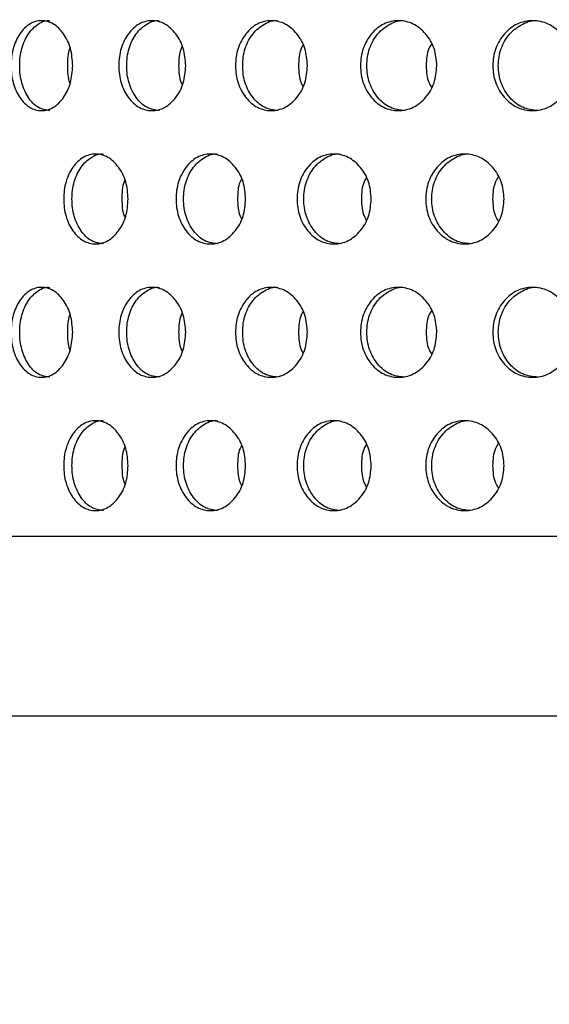
# Model space of a CAD drawing. Units: millimetres. Extents: x 81 to 188, y 6 to 208.
# Drawn here: x 126 to 133, y 19 to 31 of the extents above; entities that cross this region are included whole.
import ezdxf

# ---------------------------------------------------------------- set-up
doc = ezdxf.new("R2010")
doc.units = ezdxf.units.MM
doc.layers.add('DIMENSIONS', color=7, linetype='Continuous')
doc.styles.add('SLDTEXTSTYLE0', font='TXT', dxfattribs={"width": 0.7})
doc.dimstyles.new('SLDDIMSTYLE0', dxfattribs={"dimtxt": 5.373511, "dimasz": 2.116667, "dimexe": 0, "dimexo": 0.0625, "dimgap": 1.343378, "dimtad": 0, "dimtih": 1, "dimtoh": 1, "dimdec": 0, "dimlfac": 3, "dimrnd": 1e-09, "dimzin": 12, "dimdsep": 46, "dimtxsty": 'SLDTEXTSTYLE0', "dimsah": 1, "dimcen": 0.09, "dimadec": 0, "dimazin": 3, "dimtfac": 1, "dimtdec": 0, "dimtofl": 0, "dimtmove": 0, "dimatfit": 3, "dimfxl": 0, "dimfrac": 2, "dimtolj": 1, "dimtzin": 12, "dimarcsym": 0})

# ---------------------------------------------------------------- blocks, each defined once
blk = doc.blocks.new('_D_3')
at = {"layer": 'DIMENSIONS', "color": 7}
for p, q in [((119.617, 21.824), (119.617, 12.324)), ((166.517, 21.824), (166.517, 12.324)), ((119.617, 12.324), (135.243, 12.324)), ((166.517, 12.324), (150.892, 12.324))]:
    blk.add_line(p, q, dxfattribs=at)
for points in [[(119.617, 12.324), (124.991, 11.498), (124.991, 13.151)], [(166.517, 12.324), (161.144, 13.151), (161.144, 11.498)]]:
    blk.add_solid(points, dxfattribs=at)
at = {"layer": 'DIMENSIONS', "color": 7, "char_height": 4.2333, "attachment_point": 1, "style": 'SLDTEXTSTYLE0'}
for s, insert in [('%%c', (135.243, 17.644)), ('150', (141.484, 17.644)), ('NOM', (136.427, 11.075))]:
    blk.add_mtext(s, dxfattribs=dict(at, insert=insert))

msp = doc.modelspace()

# ---------------------------------------------------------------- linework, layer by layer
at = {"color": 7, "linetype": 'Continuous', "lineweight": 25}
for p, q in [((119.617, 24.658), (166.517, 24.658)), ((119.617, 22.324), (166.517, 22.324))]:
    msp.add_line(p, q, dxfattribs=at)
for points, knots in [([(126.468, 30.772), (126.463, 30.695), (126.451, 30.541), (126.354, 30.349), (126.221, 30.216), (126.062, 30.175), (125.905, 30.216), (125.775, 30.349), (125.685, 30.541), (125.658, 30.772), (125.685, 31.003), (125.775, 31.194), (125.905, 31.328), (126.062, 31.369), (126.221, 31.328), (126.354, 31.194), (126.452, 31.003), (126.463, 30.849), (126.468, 30.772)], [0, 0, 0, 0, 0.062505, 0.125003, 0.18738, 0.25, 0.312428, 0.375003, 0.437368, 0.500012, 0.562409, 0.625021, 0.687385, 0.750023, 0.812395, 0.875019, 0.937573, 1, 1, 1, 1]), ([(126.172, 30.189), (126.119, 30.196), (126.015, 30.212), (125.886, 30.35), (125.797, 30.541), (125.77, 30.772), (125.797, 31.002), (125.886, 31.196), (126.015, 31.321), (126.121, 31.369), (126.172, 31.355), (126.172, 31.355)], [0, 0, 0, 0, 0.124335, 0.249277, 0.374095, 0.499699, 0.624807, 0.750119, 0.87464, 0.999481, 1, 1, 1, 1]), ([(127.938, 30.772), (127.932, 30.695), (127.92, 30.541), (127.814, 30.349), (127.67, 30.216), (127.497, 30.175), (127.326, 30.216), (127.185, 30.349), (127.086, 30.541), (127.057, 30.772), (127.086, 31.003), (127.185, 31.194), (127.326, 31.328), (127.497, 31.369), (127.67, 31.328), (127.814, 31.194), (127.92, 31.003), (127.932, 30.849), (127.938, 30.772)], [0, 0, 0, 0, 0.062505, 0.125003, 0.18738, 0.25, 0.312428, 0.375003, 0.437368, 0.500012, 0.562409, 0.625021, 0.687385, 0.750023, 0.812395, 0.875019, 0.937573, 1, 1, 1, 1]), ([(127.597, 30.189), (127.541, 30.196), (127.427, 30.212), (127.287, 30.35), (127.189, 30.541), (127.16, 30.772), (127.189, 31.002), (127.287, 31.196), (127.427, 31.321), (127.542, 31.369), (127.598, 31.355), (127.598, 31.355)], [0, 0, 0, 0, 0.124335, 0.249277, 0.374095, 0.499699, 0.624807, 0.750119, 0.87464, 0.999481, 1, 1, 1, 1]), ([(129.52, 30.772), (129.513, 30.695), (129.5, 30.541), (129.387, 30.349), (129.233, 30.216), (129.047, 30.175), (128.864, 30.216), (128.712, 30.349), (128.606, 30.541), (128.574, 30.772), (128.606, 31.003), (128.711, 31.194), (128.864, 31.328), (129.047, 31.369), (129.233, 31.328), (129.387, 31.194), (129.501, 31.003), (129.513, 30.849), (129.52, 30.772)], [0, 0, 0, 0, 0.062505, 0.125003, 0.18738, 0.25, 0.312428, 0.375003, 0.437368, 0.500012, 0.562409, 0.625021, 0.687385, 0.750023, 0.812395, 0.875019, 0.937573, 1, 1, 1, 1]), ([(129.137, 30.189), (129.077, 30.196), (128.955, 30.212), (128.804, 30.35), (128.698, 30.541), (128.667, 30.772), (128.698, 31.002), (128.804, 31.196), (128.954, 31.321), (129.078, 31.369), (129.138, 31.355), (129.139, 31.355)], [0, 0, 0, 0, 0.124335, 0.249277, 0.374095, 0.499699, 0.624807, 0.750119, 0.87464, 0.999481, 1, 1, 1, 1]), ([(131.201, 30.772), (131.194, 30.695), (131.181, 30.541), (131.061, 30.349), (130.898, 30.216), (130.701, 30.175), (130.506, 30.216), (130.344, 30.349), (130.232, 30.541), (130.198, 30.772), (130.232, 31.003), (130.344, 31.194), (130.506, 31.328), (130.701, 31.369), (130.898, 31.328), (131.061, 31.194), (131.181, 31.003), (131.195, 30.849), (131.201, 30.772)], [0, 0, 0, 0, 0.062505, 0.125003, 0.18738, 0.25, 0.312428, 0.375003, 0.437368, 0.500012, 0.562409, 0.625021, 0.687385, 0.750023, 0.812395, 0.875019, 0.937573, 1, 1, 1, 1]), ([(130.781, 30.189), (130.716, 30.196), (130.587, 30.212), (130.426, 30.35), (130.314, 30.541), (130.28, 30.772), (130.314, 31.002), (130.426, 31.196), (130.586, 31.321), (130.718, 31.369), (130.781, 31.355), (130.782, 31.355)], [0, 0, 0, 0, 0.1243348, 0.2492773, 0.3740952, 0.4996991, 0.6248067, 0.7501187, 0.8746397, 0.9994811, 1, 1, 1, 1]), ([(132.971, 30.772), (132.963, 30.695), (132.949, 30.541), (132.824, 30.349), (132.652, 30.216), (132.446, 30.175), (132.241, 30.216), (132.071, 30.349), (131.953, 30.541), (131.917, 30.772), (131.953, 31.003), (132.071, 31.194), (132.241, 31.328), (132.446, 31.369), (132.652, 31.328), (132.824, 31.194), (132.95, 31.003), (132.964, 30.849), (132.971, 30.772)], [0, 0, 0, 0, 0.062505, 0.125003, 0.18738, 0.25, 0.312428, 0.375003, 0.437368, 0.500012, 0.562409, 0.625021, 0.687385, 0.750023, 0.812395, 0.875019, 0.937573, 1, 1, 1, 1]), ([(132.514, 30.189), (132.447, 30.196), (132.311, 30.212), (132.142, 30.35), (132.024, 30.541), (131.988, 30.772), (132.024, 31.002), (132.142, 31.196), (132.31, 31.321), (132.449, 31.369), (132.515, 31.355), (132.516, 31.355)], [0, 0, 0, 0, 0.124335, 0.249277, 0.374095, 0.499699, 0.624807, 0.750119, 0.87464, 0.999481, 1, 1, 1, 1]), ([(126.434, 31.006), (126.432, 31.002), (126.4, 30.937), (126.4, 30.852), (126.4, 30.772)], [0, 0, 0, 0, 0.049164, 1, 1, 1, 1]), ([(127.891, 31.023), (127.886, 31.014), (127.848, 30.943), (127.846, 30.852), (127.845, 30.772)], [0, 0, 0, 0, 0.127636, 1, 1, 1, 1]), ([(129.461, 31.039), (129.453, 31.025), (129.408, 30.949), (129.405, 30.851), (129.403, 30.772)], [0, 0, 0, 0, 0.185563, 1, 1, 1, 1]), ([(131.131, 31.052), (131.12, 31.034), (131.068, 30.954), (131.065, 30.851), (131.062, 30.772)], [0, 0, 0, 0, 0.230667, 1, 1, 1, 1]), ([(126.4, 30.772), (126.4, 30.692), (126.401, 30.607), (126.432, 30.542), (126.434, 30.539)], [0, 0, 0, 0, 0.9550942, 1, 1, 1, 1]), ([(127.845, 30.772), (127.847, 30.692), (127.848, 30.601), (127.887, 30.53), (127.891, 30.521)], [0, 0, 0, 0, 0.875874, 1, 1, 1, 1]), ([(129.403, 30.772), (129.405, 30.692), (129.408, 30.595), (129.453, 30.519), (129.461, 30.505)], [0, 0, 0, 0, 0.817441, 1, 1, 1, 1]), ([(131.062, 30.772), (131.065, 30.693), (131.069, 30.59), (131.12, 30.51), (131.131, 30.492)], [0, 0, 0, 0, 0.77197, 1, 1, 1, 1]), ([(127.189, 29.04), (127.183, 28.963), (127.171, 28.809), (127.069, 28.617), (126.931, 28.484), (126.765, 28.443), (126.6, 28.484), (126.465, 28.617), (126.37, 28.809), (126.342, 29.04), (126.37, 29.271), (126.465, 29.462), (126.6, 29.596), (126.764, 29.637), (126.931, 29.596), (127.069, 29.462), (127.172, 29.271), (127.183, 29.117), (127.189, 29.04)], [0, 0, 0, 0, 0.062505, 0.125003, 0.18738, 0.25, 0.312428, 0.375003, 0.437368, 0.500012, 0.562409, 0.625021, 0.687385, 0.750023, 0.812395, 0.875019, 0.937573, 1, 1, 1, 1]), ([(126.869, 28.457), (126.815, 28.464), (126.706, 28.48), (126.571, 28.618), (126.478, 28.809), (126.449, 29.04), (126.478, 29.27), (126.571, 29.464), (126.705, 29.589), (126.816, 29.637), (126.87, 29.623), (126.87, 29.623)], [0, 0, 0, 0, 0.124335, 0.249277, 0.374095, 0.499699, 0.624807, 0.750119, 0.87464, 0.999481, 1, 1, 1, 1]), ([(128.716, 29.04), (128.709, 28.963), (128.697, 28.809), (128.587, 28.617), (128.438, 28.484), (128.259, 28.443), (128.081, 28.484), (127.934, 28.617), (127.832, 28.809), (127.801, 29.04), (127.832, 29.271), (127.934, 29.462), (128.081, 29.596), (128.258, 29.637), (128.438, 29.596), (128.587, 29.462), (128.697, 29.271), (128.71, 29.117), (128.716, 29.04)], [0, 0, 0, 0, 0.062505, 0.125003, 0.18738, 0.25, 0.312428, 0.375003, 0.437368, 0.500012, 0.562409, 0.625021, 0.687385, 0.750023, 0.812395, 0.875019, 0.937573, 1, 1, 1, 1]), ([(128.354, 28.457), (128.295, 28.464), (128.177, 28.48), (128.031, 28.618), (127.93, 28.809), (127.899, 29.04), (127.93, 29.27), (128.031, 29.464), (128.177, 29.589), (128.297, 29.637), (128.355, 29.623), (128.355, 29.623)], [0, 0, 0, 0, 0.124335, 0.249277, 0.374095, 0.499699, 0.624807, 0.750119, 0.87464, 0.999481, 1, 1, 1, 1]), ([(130.349, 29.04), (130.342, 28.963), (130.329, 28.809), (130.212, 28.617), (130.053, 28.484), (129.862, 28.443), (129.672, 28.484), (129.516, 28.617), (129.406, 28.809), (129.373, 29.04), (129.406, 29.271), (129.515, 29.462), (129.672, 29.596), (129.862, 29.637), (130.053, 29.596), (130.212, 29.462), (130.329, 29.271), (130.342, 29.117), (130.349, 29.04)], [0, 0, 0, 0, 0.062505, 0.125003, 0.18738, 0.25, 0.312428, 0.375003, 0.437368, 0.500012, 0.562409, 0.625021, 0.687385, 0.750023, 0.812395, 0.875019, 0.937573, 1, 1, 1, 1]), ([(129.947, 28.457), (129.884, 28.464), (129.758, 28.48), (129.602, 28.618), (129.494, 28.809), (129.461, 29.04), (129.494, 29.27), (129.603, 29.464), (129.758, 29.589), (129.886, 29.637), (129.948, 29.623), (129.948, 29.623)], [0, 0, 0, 0, 0.1243348, 0.2492773, 0.3740952, 0.4996991, 0.6248067, 0.7501188, 0.8746397, 0.9994811, 1, 1, 1, 1]), ([(132.076, 29.04), (132.069, 28.963), (132.055, 28.809), (131.932, 28.617), (131.765, 28.484), (131.563, 28.443), (131.363, 28.484), (131.197, 28.617), (131.081, 28.809), (131.046, 29.04), (131.081, 29.271), (131.197, 29.462), (131.363, 29.596), (131.563, 29.637), (131.765, 29.596), (131.932, 29.462), (132.055, 29.271), (132.069, 29.117), (132.076, 29.04)], [0, 0, 0, 0, 0.062505, 0.125003, 0.18738, 0.25, 0.312428, 0.375003, 0.437368, 0.500012, 0.562409, 0.625021, 0.687385, 0.750023, 0.812395, 0.875019, 0.937573, 1, 1, 1, 1]), ([(131.637, 28.457), (131.571, 28.464), (131.438, 28.48), (131.273, 28.618), (131.158, 28.809), (131.123, 29.04), (131.158, 29.27), (131.273, 29.464), (131.437, 29.589), (131.573, 29.637), (131.638, 29.623), (131.638, 29.623)], [0, 0, 0, 0, 0.124335, 0.249277, 0.374095, 0.499699, 0.624807, 0.750119, 0.87464, 0.999481, 1, 1, 1, 1]), ([(128.663, 29.299), (128.656, 29.288), (128.614, 29.214), (128.612, 29.119), (128.611, 29.04)], [0, 0, 0, 0, 0.1585748, 1, 1, 1, 1]), ([(130.284, 29.314), (130.274, 29.297), (130.226, 29.22), (130.223, 29.119), (130.221, 29.04)], [0, 0, 0, 0, 0.209394, 1, 1, 1, 1]), ([(132, 29.327), (131.987, 29.306), (131.933, 29.224), (131.929, 29.119), (131.926, 29.04)], [0, 0, 0, 0, 0.249839, 1, 1, 1, 1]), ([(127.148, 29.283), (127.145, 29.277), (127.109, 29.208), (127.108, 29.12), (127.108, 29.04)], [0, 0, 0, 0, 0.091668, 1, 1, 1, 1]), ([(127.108, 29.04), (127.109, 28.96), (127.11, 28.872), (127.145, 28.803), (127.148, 28.797)], [0, 0, 0, 0, 0.912176, 1, 1, 1, 1]), ([(128.611, 29.04), (128.613, 28.96), (128.615, 28.866), (128.656, 28.792), (128.663, 28.781)], [0, 0, 0, 0, 0.84466, 1, 1, 1, 1]), ([(130.221, 29.04), (130.223, 28.96), (130.227, 28.86), (130.275, 28.782), (130.284, 28.766)], [0, 0, 0, 0, 0.7934128, 1, 1, 1, 1]), ([(131.926, 29.04), (131.929, 28.961), (131.933, 28.855), (131.987, 28.774), (132, 28.753)], [0, 0, 0, 0, 0.75265, 1, 1, 1, 1]), ([(126.468, 27.308), (126.463, 27.231), (126.451, 27.077), (126.354, 26.885), (126.221, 26.751), (126.062, 26.711), (125.905, 26.752), (125.775, 26.885), (125.685, 27.077), (125.658, 27.308), (125.685, 27.539), (125.775, 27.73), (125.905, 27.864), (126.062, 27.905), (126.221, 27.864), (126.354, 27.73), (126.452, 27.539), (126.463, 27.385), (126.468, 27.308)], [0, 0, 0, 0, 0.062505, 0.125003, 0.18738, 0.25, 0.312428, 0.375003, 0.437368, 0.500012, 0.562409, 0.625021, 0.687385, 0.750023, 0.812395, 0.875019, 0.937573, 1, 1, 1, 1]), ([(126.172, 26.725), (126.119, 26.732), (126.015, 26.748), (125.886, 26.886), (125.797, 27.077), (125.77, 27.308), (125.797, 27.538), (125.886, 27.732), (126.015, 27.857), (126.121, 27.905), (126.172, 27.891), (126.172, 27.891)], [0, 0, 0, 0, 0.1243348, 0.2492773, 0.3740952, 0.4996991, 0.6248067, 0.7501188, 0.8746397, 0.9994811, 1, 1, 1, 1]), ([(127.938, 27.308), (127.932, 27.231), (127.92, 27.077), (127.814, 26.885), (127.67, 26.751), (127.497, 26.711), (127.326, 26.752), (127.185, 26.885), (127.086, 27.077), (127.057, 27.308), (127.086, 27.539), (127.185, 27.73), (127.326, 27.864), (127.497, 27.905), (127.67, 27.864), (127.814, 27.73), (127.92, 27.539), (127.932, 27.385), (127.938, 27.308)], [0, 0, 0, 0, 0.062505, 0.125003, 0.18738, 0.25, 0.312428, 0.375003, 0.437368, 0.500012, 0.562409, 0.625021, 0.687385, 0.750023, 0.812395, 0.875019, 0.937573, 1, 1, 1, 1]), ([(127.597, 26.725), (127.541, 26.732), (127.427, 26.748), (127.287, 26.886), (127.189, 27.077), (127.16, 27.308), (127.189, 27.538), (127.287, 27.732), (127.427, 27.857), (127.542, 27.905), (127.598, 27.891), (127.598, 27.891)], [0, 0, 0, 0, 0.124335, 0.249277, 0.374095, 0.499699, 0.624807, 0.750119, 0.87464, 0.999481, 1, 1, 1, 1]), ([(129.52, 27.308), (129.513, 27.231), (129.5, 27.077), (129.387, 26.885), (129.233, 26.751), (129.047, 26.711), (128.864, 26.752), (128.712, 26.885), (128.606, 27.077), (128.574, 27.308), (128.606, 27.539), (128.711, 27.73), (128.864, 27.864), (129.047, 27.905), (129.233, 27.864), (129.387, 27.73), (129.501, 27.539), (129.513, 27.385), (129.52, 27.308)], [0, 0, 0, 0, 0.062505, 0.125003, 0.18738, 0.25, 0.312428, 0.375003, 0.437368, 0.500012, 0.562409, 0.625021, 0.687385, 0.750023, 0.812395, 0.875019, 0.937573, 1, 1, 1, 1]), ([(129.137, 26.725), (129.077, 26.732), (128.955, 26.748), (128.804, 26.886), (128.698, 27.077), (128.667, 27.308), (128.698, 27.538), (128.804, 27.732), (128.954, 27.857), (129.078, 27.905), (129.138, 27.891), (129.139, 27.891)], [0, 0, 0, 0, 0.1243348, 0.2492773, 0.3740952, 0.4996991, 0.6248067, 0.7501188, 0.8746397, 0.9994811, 1, 1, 1, 1]), ([(131.201, 27.308), (131.194, 27.231), (131.181, 27.077), (131.061, 26.885), (130.898, 26.751), (130.701, 26.711), (130.506, 26.752), (130.344, 26.885), (130.232, 27.077), (130.198, 27.308), (130.232, 27.539), (130.344, 27.73), (130.506, 27.864), (130.701, 27.905), (130.898, 27.864), (131.061, 27.73), (131.181, 27.539), (131.195, 27.385), (131.201, 27.308)], [0, 0, 0, 0, 0.062505, 0.125003, 0.18738, 0.25, 0.312428, 0.375003, 0.437368, 0.500012, 0.562409, 0.625021, 0.687385, 0.750023, 0.812395, 0.875019, 0.937573, 1, 1, 1, 1]), ([(130.781, 26.725), (130.716, 26.732), (130.587, 26.748), (130.426, 26.886), (130.314, 27.077), (130.28, 27.308), (130.314, 27.538), (130.426, 27.732), (130.586, 27.857), (130.718, 27.905), (130.781, 27.891), (130.782, 27.891)], [0, 0, 0, 0, 0.1243348, 0.2492773, 0.3740952, 0.4996991, 0.6248067, 0.7501187, 0.8746397, 0.9994811, 1, 1, 1, 1]), ([(132.971, 27.308), (132.963, 27.231), (132.949, 27.077), (132.824, 26.885), (132.652, 26.751), (132.446, 26.711), (132.241, 26.752), (132.071, 26.885), (131.953, 27.077), (131.917, 27.308), (131.953, 27.539), (132.071, 27.73), (132.241, 27.864), (132.446, 27.905), (132.652, 27.864), (132.824, 27.73), (132.95, 27.539), (132.964, 27.385), (132.971, 27.308)], [0, 0, 0, 0, 0.062505, 0.125003, 0.18738, 0.25, 0.312428, 0.375003, 0.437368, 0.500012, 0.562409, 0.625021, 0.687385, 0.750023, 0.812395, 0.875019, 0.937573, 1, 1, 1, 1]), ([(132.514, 26.725), (132.447, 26.732), (132.311, 26.748), (132.142, 26.886), (132.024, 27.077), (131.988, 27.308), (132.024, 27.538), (132.142, 27.732), (132.31, 27.857), (132.449, 27.905), (132.515, 27.891), (132.516, 27.891)], [0, 0, 0, 0, 0.124335, 0.249277, 0.374095, 0.499699, 0.624807, 0.750119, 0.87464, 0.999481, 1, 1, 1, 1]), ([(126.434, 27.542), (126.432, 27.538), (126.4, 27.473), (126.4, 27.388), (126.4, 27.308)], [0, 0, 0, 0, 0.0491638, 1, 1, 1, 1]), ([(127.891, 27.559), (127.886, 27.55), (127.848, 27.479), (127.846, 27.388), (127.845, 27.308)], [0, 0, 0, 0, 0.127636, 1, 1, 1, 1]), ([(129.461, 27.575), (129.453, 27.561), (129.408, 27.485), (129.405, 27.387), (129.403, 27.308)], [0, 0, 0, 0, 0.185563, 1, 1, 1, 1]), ([(131.131, 27.588), (131.12, 27.57), (131.068, 27.49), (131.065, 27.387), (131.062, 27.308)], [0, 0, 0, 0, 0.2306668, 1, 1, 1, 1]), ([(126.4, 27.308), (126.4, 27.227), (126.401, 27.143), (126.432, 27.078), (126.434, 27.075)], [0, 0, 0, 0, 0.955094, 1, 1, 1, 1]), ([(127.845, 27.308), (127.847, 27.228), (127.848, 27.137), (127.887, 27.066), (127.891, 27.057)], [0, 0, 0, 0, 0.8758739, 1, 1, 1, 1]), ([(129.403, 27.308), (129.405, 27.228), (129.408, 27.131), (129.453, 27.055), (129.461, 27.041)], [0, 0, 0, 0, 0.8174413, 1, 1, 1, 1]), ([(131.062, 27.308), (131.065, 27.228), (131.069, 27.126), (131.12, 27.046), (131.131, 27.028)], [0, 0, 0, 0, 0.77197, 1, 1, 1, 1]), ([(127.189, 25.576), (127.183, 25.499), (127.171, 25.345), (127.069, 25.153), (126.931, 25.019), (126.765, 24.979), (126.6, 25.02), (126.465, 25.153), (126.37, 25.345), (126.342, 25.576), (126.37, 25.807), (126.465, 25.998), (126.6, 26.132), (126.764, 26.173), (126.931, 26.132), (127.069, 25.998), (127.172, 25.806), (127.183, 25.653), (127.189, 25.576)], [0, 0, 0, 0, 0.062505, 0.125003, 0.18738, 0.25, 0.312428, 0.375003, 0.437368, 0.500012, 0.562409, 0.625021, 0.687385, 0.750023, 0.812395, 0.875019, 0.937573, 1, 1, 1, 1]), ([(126.869, 24.992), (126.815, 25), (126.706, 25.016), (126.571, 25.154), (126.478, 25.345), (126.449, 25.576), (126.478, 25.806), (126.571, 26), (126.705, 26.125), (126.816, 26.173), (126.87, 26.159), (126.87, 26.159)], [0, 0, 0, 0, 0.124335, 0.249277, 0.374095, 0.499699, 0.624807, 0.750119, 0.87464, 0.999481, 1, 1, 1, 1]), ([(128.716, 25.576), (128.709, 25.499), (128.697, 25.345), (128.587, 25.153), (128.438, 25.019), (128.259, 24.979), (128.081, 25.02), (127.934, 25.153), (127.832, 25.345), (127.801, 25.576), (127.832, 25.807), (127.934, 25.998), (128.081, 26.132), (128.258, 26.173), (128.438, 26.132), (128.587, 25.998), (128.697, 25.806), (128.71, 25.653), (128.716, 25.576)], [0, 0, 0, 0, 0.0625054, 0.1250035, 0.1873798, 0.2500001, 0.3124275, 0.3750034, 0.4373685, 0.5000124, 0.5624087, 0.6250207, 0.6873853, 0.7500234, 0.812395, 0.8750187, 0.9375735, 1, 1, 1, 1]), ([(128.354, 24.992), (128.295, 25), (128.177, 25.016), (128.031, 25.154), (127.93, 25.345), (127.899, 25.576), (127.93, 25.806), (128.031, 26), (128.177, 26.125), (128.297, 26.173), (128.355, 26.159), (128.355, 26.159)], [0, 0, 0, 0, 0.1243348, 0.2492773, 0.3740952, 0.4996991, 0.6248067, 0.7501188, 0.8746397, 0.9994811, 1, 1, 1, 1]), ([(130.349, 25.576), (130.342, 25.499), (130.329, 25.345), (130.212, 25.153), (130.053, 25.019), (129.862, 24.979), (129.672, 25.02), (129.516, 25.153), (129.406, 25.345), (129.373, 25.576), (129.406, 25.807), (129.515, 25.998), (129.672, 26.132), (129.862, 26.173), (130.053, 26.132), (130.212, 25.998), (130.329, 25.806), (130.342, 25.653), (130.349, 25.576)], [0, 0, 0, 0, 0.0625054, 0.1250035, 0.1873798, 0.2500001, 0.3124275, 0.3750034, 0.4373685, 0.5000124, 0.5624087, 0.6250207, 0.6873853, 0.7500234, 0.812395, 0.8750187, 0.9375735, 1, 1, 1, 1]), ([(129.947, 24.992), (129.884, 25), (129.758, 25.016), (129.602, 25.154), (129.494, 25.345), (129.461, 25.576), (129.494, 25.806), (129.603, 26), (129.758, 26.125), (129.886, 26.173), (129.948, 26.159), (129.948, 26.159)], [0, 0, 0, 0, 0.124335, 0.249277, 0.374095, 0.499699, 0.624807, 0.750119, 0.87464, 0.999481, 1, 1, 1, 1]), ([(132.076, 25.576), (132.069, 25.499), (132.055, 25.345), (131.932, 25.153), (131.765, 25.019), (131.563, 24.979), (131.363, 25.02), (131.197, 25.153), (131.081, 25.345), (131.046, 25.576), (131.081, 25.807), (131.197, 25.998), (131.363, 26.132), (131.563, 26.173), (131.765, 26.132), (131.932, 25.998), (132.055, 25.806), (132.069, 25.653), (132.076, 25.576)], [0, 0, 0, 0, 0.062505, 0.125003, 0.18738, 0.25, 0.312428, 0.375003, 0.437368, 0.500012, 0.562409, 0.625021, 0.687385, 0.750023, 0.812395, 0.875019, 0.937573, 1, 1, 1, 1]), ([(131.637, 24.992), (131.571, 25), (131.438, 25.016), (131.273, 25.154), (131.158, 25.345), (131.123, 25.576), (131.158, 25.806), (131.273, 26), (131.437, 26.125), (131.573, 26.173), (131.638, 26.159), (131.638, 26.159)], [0, 0, 0, 0, 0.124335, 0.249277, 0.374095, 0.499699, 0.624807, 0.750119, 0.87464, 0.999481, 1, 1, 1, 1]), ([(130.284, 25.85), (130.274, 25.833), (130.226, 25.755), (130.223, 25.655), (130.221, 25.576)], [0, 0, 0, 0, 0.2093943, 1, 1, 1, 1]), ([(132, 25.863), (131.987, 25.842), (131.933, 25.76), (131.929, 25.655), (131.926, 25.576)], [0, 0, 0, 0, 0.249839, 1, 1, 1, 1]), ([(127.148, 25.819), (127.145, 25.812), (127.109, 25.744), (127.108, 25.656), (127.108, 25.576)], [0, 0, 0, 0, 0.0916679, 1, 1, 1, 1]), ([(128.663, 25.835), (128.656, 25.824), (128.614, 25.75), (128.612, 25.655), (128.611, 25.576)], [0, 0, 0, 0, 0.158575, 1, 1, 1, 1]), ([(127.108, 25.576), (127.109, 25.496), (127.11, 25.408), (127.145, 25.339), (127.148, 25.333)], [0, 0, 0, 0, 0.9121761, 1, 1, 1, 1]), ([(128.611, 25.576), (128.613, 25.496), (128.615, 25.402), (128.656, 25.328), (128.663, 25.317)], [0, 0, 0, 0, 0.8446602, 1, 1, 1, 1]), ([(130.221, 25.576), (130.223, 25.496), (130.227, 25.396), (130.275, 25.318), (130.284, 25.302)], [0, 0, 0, 0, 0.7934128, 1, 1, 1, 1]), ([(131.926, 25.576), (131.929, 25.497), (131.933, 25.391), (131.987, 25.31), (132, 25.289)], [0, 0, 0, 0, 0.75265, 1, 1, 1, 1])]:
    msp.add_open_spline(points, degree=3, knots=knots, dxfattribs=at)

# ---------------------------------------------------------------- dimensions: what is measured, and where the dimension line sits
at = {"layer": 'DIMENSIONS', "color": 7}
dim = msp.add_linear_dim(base=(166.517, 12.324), p1=(119.617, 22.324), p2=(166.517, 22.324), angle=0, text='%%c<>\\PNOM', dimstyle='SLDDIMSTYLE0', dxfattribs=at)
dim.commit()
dim.dimension.update_dxf_attribs({"geometry": '_D_3', "text_midpoint": (143.067, 12.324), "dimtype": 160})

doc.saveas('drawing.dxf')
